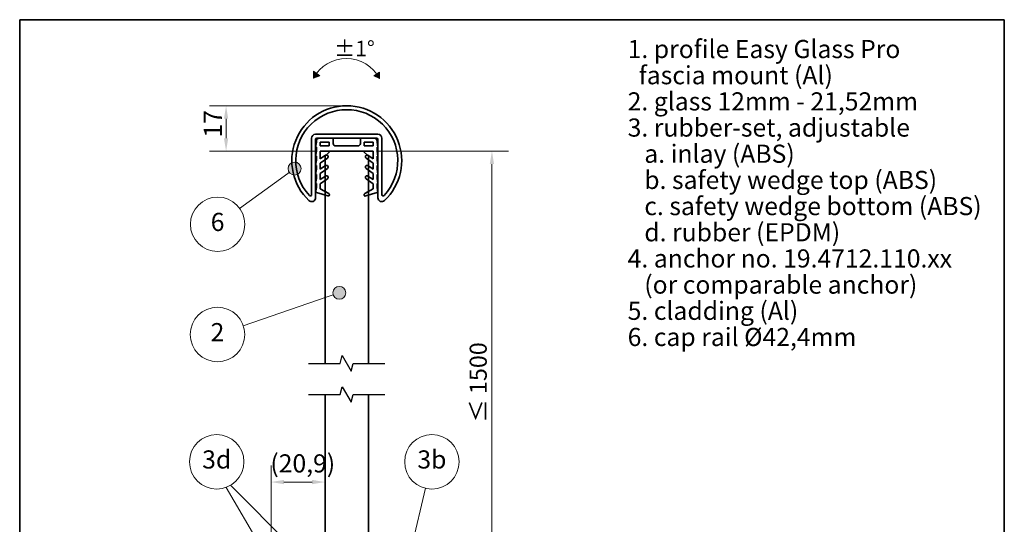
# Model space of a CAD drawing. Units: millimetres. Extents: x 20 to 400, y 20 to 574.
# Drawn here: x 20 to 400, y 379 to 574 of the extents above; entities that cross this region are included whole.
import ezdxf

# ---------------------------------------------------------------- set-up
doc = ezdxf.new("R2010")
doc.units = ezdxf.units.MM
doc.header["$LTSCALE"] = 2
for name, color, linetype, lineweight in [('Border (ISO)', 7, 'Continuous', 70), ('Break Line (ISO)', 7, 'Continuous', 25), ('Dimension (ISO)', 7, 'Continuous', 18), ('Hatch (ISO)', 7, 'Continuous', 18), ('Sketch Geometry (ISO)', 7, 'Continuous', 18), ('Symbol (ISO)', 7, 'Continuous', 18), ('Visible (ISO)', 7, 'Continuous', 35)]:
    doc.layers.add(name, color=color, linetype=linetype, lineweight=lineweight)
doc.styles.add('Note Text (DIN)', font='isocpeur.ttf')
doc.dimstyles.new('Default (DIN)', dxfattribs={"dimscale": 2, "dimtxt": 3.5, "dimasz": 2.5, "dimexe": 3.175, "dimexo": 0.8, "dimgap": 0.8, "dimtad": 1, "dimrnd": 1e-08, "dimtxsty": 'Note Text (DIN)', "dimcen": 0.09, "dimdle": 10, "dimclrd": 256, "dimclre": 256, "dimclrt": 256, "dimadec": 0, "dimazin": 2, "dimtfac": 0.714286, "dimtofl": 0, "dimtmove": 0, "dimatfit": 3, "dimfxl": 1, "dimtolj": 1, "dimlwd": -1, "dimlwe": -1, "dimarcsym": 0})

# ---------------------------------------------------------------- blocks, each defined once
blk = doc.blocks.new('*D8')
at = {"layer": 'Defpoints', "color": 0, "transparency": 16777216}
for p in [(146.22, 540.78), (99.66, 523.28), (136.02, 523.28)]:
    blk.add_point(p, dxfattribs=at)
at = {"layer": 'Dimension (ISO)', "transparency": 16777216}
for p, q in [((144.62, 540.78), (93.31, 540.78)), ((99.66, 535.78), (99.66, 528.28)), ((134.42, 523.28), (93.31, 523.28))]:
    blk.add_line(p, q, dxfattribs=at)
for points in [[(98.82, 535.78), (100.49, 535.78), (99.66, 540.78)], [(98.82, 528.28), (100.49, 528.28), (99.66, 523.28)]]:
    blk.add_solid(points, dxfattribs=at)
at = {"layer": 'Dimension (ISO)', "transparency": 16777216, "insert": (91.06, 528.53), "char_height": 7, "attachment_point": 1, "rotation": 90, "style": 'Note Text (DIN)'}
blk.add_mtext('\\A1;17', dxfattribs=at)
blk = doc.blocks.new('Balloon2')
at = {"layer": 'Symbol (ISO)'}
h = blk.add_hatch(color=256, dxfattribs=at)
edge = h.paths.add_edge_path(flags=0)
edge.add_arc((71.68, 234.31), 1.25, 0, 360)
for q in [(70.5, 233.91), (53.13, 227.97)]:
    blk.add_line((69.32, 233.51), q, dxfattribs=at)
for centre, radius in [((71.68, 234.31), 1.25), ((48.17, 226.27), 5.25)]:
    blk.add_circle(centre, radius, dxfattribs=at)
at = {"layer": 'Symbol (ISO)', "insert": (48.17, 226.27), "char_height": 3.5, "attachment_point": 5, "style": 'Note Text (DIN)'}
blk.add_mtext('2', dxfattribs=at)
blk = doc.blocks.new('Balloon5')
at = {"layer": 'Symbol (ISO)'}
h = blk.add_hatch(color=256, dxfattribs=at)
edge = h.paths.add_edge_path(flags=0)
edge.add_arc((79.03, 168.85), 1.25, 0, 360)
h = blk.add_hatch(color=256, dxfattribs=at)
edge = h.paths.add_edge_path(flags=0)
edge.add_arc((66.85, 167.68), 1.25, 0, 360)
for p, q in [((65.59, 169.84), (49.82, 196.78)), ((77.27, 170.62), (50.69, 197.19)), ((65.59, 169.84), (66.22, 168.76)), ((77.27, 170.62), (78.15, 169.73))]:
    blk.add_line(p, q, dxfattribs=at)
for centre, radius in [((48.02, 201.71), 5.25), ((79.03, 168.85), 1.25), ((66.85, 167.68), 1.25)]:
    blk.add_circle(centre, radius, dxfattribs=at)
at = {"layer": 'Symbol (ISO)', "insert": (48.02, 201.71), "char_height": 3.5, "attachment_point": 5, "style": 'Note Text (DIN)'}
blk.add_mtext('3d', dxfattribs=at)
blk = doc.blocks.new('Balloon6')
at = {"layer": 'Symbol (ISO)'}
h = blk.add_hatch(color=256, dxfattribs=at)
edge = h.paths.add_edge_path(flags=0)
edge.add_arc((63.04, 258.27), 1.25, 0, 360)
for q in [(52.43, 250.6), (62.03, 257.54)]:
    blk.add_line((61.02, 256.81), q, dxfattribs=at)
for centre, radius in [((63.04, 258.27), 1.25), ((48.19, 247.53), 5.25)]:
    blk.add_circle(centre, radius, dxfattribs=at)
at = {"layer": 'Symbol (ISO)', "insert": (48.19, 247.53), "char_height": 3.5, "attachment_point": 5, "style": 'Note Text (DIN)'}
blk.add_mtext('6', dxfattribs=at)
blk = doc.blocks.new('Balloon8')
at = {"layer": 'Symbol (ISO)'}
h = blk.add_hatch(color=256, dxfattribs=at)
edge = h.paths.add_edge_path(flags=0)
edge.add_arc((79.95, 161.38), 1.25, 0, 360)
for q in [(88.33, 196.62), (80.24, 162.6)]:
    blk.add_line((80.53, 163.81), q, dxfattribs=at)
for centre, radius in [((89.54, 201.71), 5.25), ((79.95, 161.38), 1.25)]:
    blk.add_circle(centre, radius, dxfattribs=at)
at = {"layer": 'Symbol (ISO)', "insert": (89.54, 201.71), "char_height": 3.5, "attachment_point": 5, "style": 'Note Text (DIN)'}
blk.add_mtext('3b', dxfattribs=at)
blk = doc.blocks.new('±1°')
at = {"layer": 'Hatch (ISO)'}
for points in [[(-6.36, -1.88), (-5.12, -1.41), (-6.36, -0.53)], [(6.36, -1.93), (6.36, -0.72), (5.29, -1.41)]]:
    blk.add_hatch(color=256, dxfattribs=at).paths.add_polyline_path(points)
at = {"layer": 'Sketch Geometry (ISO)'}
for p, q in [((-6.36, -1.88), (-6.36, -0.53)), ((-6.36, -0.53), (-5.12, -1.41)), ((-5.12, -1.41), (-6.36, -1.88)), ((6.36, -0.72), (5.29, -1.41)), ((5.29, -1.41), (6.36, -1.93)), ((6.36, -1.93), (6.36, -0.72))]:
    blk.add_line(p, q, dxfattribs=at)
blk.add_arc((-0.01, -5.27), 7.2, 27.715, 151.8629, dxfattribs=at)
at = {"layer": 'Symbol (ISO)', "insert": (-2.4, 5.35), "char_height": 3, "attachment_point": 1, "style": 'Note Text (DIN)'}
blk.add_mtext('\\fISOCPEUR|b0|i0;\\H3.0000;±1°', dxfattribs=at)
blk = doc.blocks.new('*D19')
at = {"layer": 'Defpoints', "color": 0, "transparency": 16777216}
for p in [(156.42, 523.28), (202.26, 523.28), (177.49, 339.25)]:
    blk.add_point(p, dxfattribs=at)
at = {"layer": 'Dimension (ISO)', "transparency": 16777216}
for p, q in [((158.02, 523.28), (208.61, 523.28)), ((202.26, 344.25), (202.26, 518.28)), ((179.09, 339.25), (208.61, 339.25))]:
    blk.add_line(p, q, dxfattribs=at)
for points in [[(201.42, 518.28), (203.09, 518.28), (202.26, 523.28)], [(201.42, 344.25), (203.09, 344.25), (202.26, 339.25)]]:
    blk.add_solid(points, dxfattribs=at)
at = {"layer": 'Dimension (ISO)', "transparency": 16777216, "insert": (193.66, 416.42), "char_height": 7, "attachment_point": 1, "rotation": 90, "style": 'Note Text (DIN)'}
blk.add_mtext('\\A1; \\fArial|b0|i0;\\H6.5942;≤\\fISOCPEUR|b0|i0;\\H6.5942; 1500', dxfattribs=at)
blk = doc.blocks.new('Borders Q-Detail')
at = {"layer": 'Border (ISO)', "lineweight": 35}
for p, q in [((10, 287), (200, 287)), ((10, 55), (10, 287)), ((200, 287), (200, 55))]:
    blk.add_line(p, q, dxfattribs=at)
blk = doc.blocks.new('*D27')
at = {"layer": 'Defpoints', "color": 0, "transparency": 16777216}
for p in [(137.84, 395.61), (137.84, 394), (116.99, 338.25)]:
    blk.add_point(p, dxfattribs=at)
at = {"layer": 'Dimension (ISO)', "transparency": 16777216}
for p, q in [((116.99, 339.85), (116.99, 401.96)), ((121.99, 395.61), (132.84, 395.61))]:
    blk.add_line(p, q, dxfattribs=at)
for points in [[(121.99, 396.45), (121.99, 394.78), (116.99, 395.61)], [(132.84, 396.45), (132.84, 394.78), (137.84, 395.61)]]:
    blk.add_solid(points, dxfattribs=at)
at = {"layer": 'Dimension (ISO)', "transparency": 16777216, "insert": (116.74, 406.31), "char_height": 7, "attachment_point": 1, "style": 'Note Text (DIN)'}
blk.add_mtext('\\A1;\\fISOCPEUR|b0|i0;\\H7.0000;(20,9)', dxfattribs=at)

msp = doc.modelspace()

# ---------------------------------------------------------------- linework, layer by layer
at = {"layer": 'Break Line (ISO)', "flags": 128}
for points in [[(131.4882, 441.3916), (143.6823, 441.3916), (144.4861, 444.3916), (147.9502, 438.3916), (148.7541, 441.3916), (160.9482, 441.3916)], [(131.4882, 429.3916), (143.6823, 429.3916), (144.4861, 432.3916), (147.9502, 426.3916), (148.7541, 429.3916), (160.9482, 429.3916)]]:
    msp.add_lwpolyline(points, dxfattribs=at)
at = {"layer": 'Visible (ISO)'}
for p, q in [((132.6682, 528.2844), (132.6682, 506.4985)), ((158.2682, 529.7844), (134.1682, 529.7844)), ((134.6682, 528.2844), (157.7682, 528.2844)), ((140.9682, 528.2844), (135.5182, 528.2844)), ((140.9682, 526.2844), (140.9682, 528.2844)), ((156.9182, 528.2844), (151.4682, 528.2844)), ((151.4682, 528.2844), (151.4682, 526.2844)), ((159.7682, 506.4985), (159.7682, 528.2844)), ((134.1682, 505.2844), (134.1682, 527.7844)), ((134.5182, 526.7844), (134.2182, 524.7844)), ((134.2182, 524.7844), (134.5182, 524.7844)), ((134.5182, 527.2844), (134.5182, 526.7844)), ((134.5182, 524.7844), (134.5182, 523.2844)), ((136.0182, 525.2844), (136.0182, 526.7844)), ((136.0182, 526.7844), (139.4682, 526.7844)), ((139.4682, 525.2844), (136.0182, 525.2844)), ((139.4682, 526.7844), (139.4682, 525.2844)), ((150.4682, 525.2844), (141.9682, 525.2844)), ((152.9682, 525.2844), (152.9682, 526.7844)), ((152.9682, 526.7844), (156.4182, 526.7844)), ((156.4182, 525.2844), (152.9682, 525.2844)), ((156.4182, 526.7844), (156.4182, 525.2844)), ((157.9182, 526.7844), (157.9182, 527.2844)), ((158.2182, 524.7844), (157.9182, 526.7844)), ((157.9182, 523.2844), (157.9182, 524.7844)), ((157.9182, 524.7844), (158.2182, 524.7844)), ((158.2682, 527.7844), (158.2682, 505.2844)), ((134.5182, 523.2844), (134.2182, 521.2844)), ((134.2182, 521.2844), (134.5182, 521.2844)), ((134.5182, 521.2844), (134.5182, 519.7844)), ((136.0182, 520.2844), (136.0182, 523.2844)), ((136.0182, 523.2844), (156.4182, 523.2844)), ((138.0167, 521.6838), (136.0182, 520.2844)), ((136.0182, 518.6974), (138.7623, 520.6189)), ((139.8382, 523.2844), (137.8382, 521.2844)), ((137.8382, 521.2844), (137.8382, 441.3916)), ((152.5982, 523.2844), (139.8382, 523.2844)), ((154.5982, 521.2844), (152.5982, 523.2844)), ((153.674, 520.6189), (156.4182, 518.6974)), ((156.4182, 520.2844), (154.4197, 521.6838)), ((154.5982, 441.3916), (154.5982, 521.2844)), ((156.4182, 523.2844), (156.4182, 520.2844)), ((158.2182, 521.2844), (157.9182, 523.2844)), ((157.9182, 519.7844), (157.9182, 521.2844)), ((157.9182, 521.2844), (158.2182, 521.2844)), ((134.5182, 519.7844), (134.2182, 517.7844)), ((134.2182, 517.7844), (134.5182, 517.7844)), ((134.5182, 517.7844), (134.5182, 516.2844)), ((136.0182, 516.2844), (136.0182, 518.6974)), ((138.0167, 517.6838), (136.0182, 516.2844)), ((156.4182, 516.2844), (154.4197, 517.6838)), ((156.4182, 518.6974), (156.4182, 516.2844)), ((158.2182, 517.7844), (157.9182, 519.7844)), ((157.9182, 516.2844), (157.9182, 517.7844)), ((157.9182, 517.7844), (158.2182, 517.7844)), ((134.5182, 516.2844), (134.2182, 514.2844)), ((134.2182, 514.2844), (134.5182, 514.2844)), ((134.5182, 514.2844), (134.5182, 512.7844)), ((136.0182, 514.6974), (138.7623, 516.6189)), ((136.0182, 512.2844), (136.0182, 514.6974)), ((138.0167, 513.6838), (136.0182, 512.2844)), ((153.674, 516.6189), (156.4182, 514.6974)), ((156.4182, 512.2844), (154.4197, 513.6838)), ((156.4182, 514.6974), (156.4182, 512.2844)), ((158.2182, 514.2844), (157.9182, 516.2844)), ((157.9182, 512.7844), (157.9182, 514.2844)), ((157.9182, 514.2844), (158.2182, 514.2844)), ((134.5182, 512.7844), (134.2182, 510.7844)), ((134.2182, 510.7844), (134.5182, 510.7844)), ((134.5182, 509.2844), (134.2182, 507.2844)), ((134.5182, 510.7844), (134.5182, 509.2844)), ((136.0182, 510.6974), (138.7623, 512.6189)), ((136.0182, 508.7844), (136.0182, 510.6974)), ((153.674, 512.6189), (156.4182, 510.6974)), ((156.4182, 510.6974), (156.4182, 508.7844)), ((158.2182, 510.7844), (157.9182, 512.7844)), ((157.9182, 509.2844), (157.9182, 510.7844)), ((157.9182, 510.7844), (158.2182, 510.7844)), ((158.2182, 507.2844), (157.9182, 509.2844)), ((134.2182, 507.2844), (134.5182, 507.2844)), ((134.5182, 507.2844), (138.8745, 505.9775)), ((139.2663, 506.9284), (136.0182, 508.7844)), ((139.5182, 506.4564), (139.5182, 506.4942)), ((152.9182, 506.4942), (152.9182, 506.4564)), ((156.4182, 508.7844), (153.1701, 506.9284)), ((153.5619, 505.9775), (157.9182, 507.2844)), ((157.9182, 507.2844), (158.2182, 507.2844)), ((137.8382, 429.3916), (137.8382, 239.7456)), ((154.5982, 239.7456), (154.5982, 429.3916))]:
    msp.add_line(p, q, dxfattribs=at)
for centre, radius, start, end in [((146.2182, 519.5843), 21.2, 313.457573, 226.542427), ((146.2182, 519.5843), 19.7, 317.035055, 222.964945), ((134.1682, 528.2844), 1.5, 90, 180), ((134.6682, 527.7844), 0.5, 90, 180), ((135.5182, 527.2844), 1, 90, 180), ((156.9182, 527.2844), 1, 0, 90), ((157.7682, 527.7844), 0.5, 0, 90), ((158.2682, 528.2844), 1.5, 0, 90), ((141.9682, 526.2844), 1, 180, 270), ((150.4682, 526.2844), 1, 270, 0), ((138.3895, 521.1513), 0.65, 305, 125), ((154.0469, 521.1513), 0.65, 55, 235), ((138.3895, 517.1513), 0.65, 305, 125), ((154.0469, 517.1513), 0.65, 55, 235), ((138.3895, 513.1513), 0.65, 305, 125), ((154.0469, 513.1513), 0.65, 55, 235), ((132.1682, 506.4985), 0.5, 222.964945, 0), ((139.0182, 506.4564), 0.5, 253.300756, 0), ((139.0182, 506.4942), 0.5, 0, 60.255119), ((153.4182, 506.4942), 0.5, 119.744881, 180), ((153.4182, 506.4564), 0.5, 180, 286.699244), ((160.2682, 506.4985), 0.5, 180, 317.035055), ((132.6682, 505.2844), 1.5, 226.542427, 0), ((159.7682, 505.2844), 1.5, 180, 313.457573)]:
    msp.add_arc(centre, radius, start, end, dxfattribs=at)

# ---------------------------------------------------------------- block references
at = {"xscale": 2, "yscale": 2, "zscale": 2}
for name, p in [('Borders Q-Detail', (0, 0)), ('±1°', (146.0902, 555.1699))]:
    msp.add_blockref(name, p, dxfattribs=at)
at = {"layer": 'Symbol (ISO)', "xscale": 2, "yscale": 2, "zscale": 2}
for name in ['Balloon6', 'Balloon2', 'Balloon5', 'Balloon8']:
    msp.add_blockref(name, (0, 0), dxfattribs=at)

# ---------------------------------------------------------------- texts
at = {"layer": 'Symbol (ISO)', "insert": (254.6376, 566.184), "char_height": 7, "width": 137.49238, "attachment_point": 1, "line_spacing_factor": 0.865536, "style": 'Note Text (DIN)'}
msp.add_mtext('{\\fArial|b0|i0;\\H7.0000;1. profile Easy Glass Pro\\P\\fArial|b0|i0;\\H7.0000;  fascia mount (Al)\\P\\fArial|b0|i0;\\H7.0000;2. glass 12mm - 21,52mm\\P\\fArial|b0|i0;\\H7.0000;3. rubber-set, adjustable\\P\\fArial|b0|i0;\\H7.0000;   a. inlay (ABS)\\P\\fArial|b0|i0;\\H7.0000;   b. safety wedge top (ABS)\\P\\fArial|b0|i0;\\H7.0000;   c. safety wedge bottom (ABS)\\P\\fArial|b0|i0;\\H7.0000;   d. rubber (EPDM)\\P\\fArial|b0|i0;\\H7.0000;4. anchor no. 19.4712.110.xx\\P\\fArial|b0|i0;\\H7.0000;   (or comparable anchor)\\P\\fArial|b0|i0;\\H7.0000;5. cladding (Al)\\P\\fArial|b0|i0;\\H7.0000;6. cap rail Ø42,4mm \\P}', dxfattribs=at)

# ---------------------------------------------------------------- dimensions: what is measured, and where the dimension line sits
at = {"layer": 'Dimension (ISO)'}
dim = msp.add_linear_dim(base=(99.6555, 523.2844), p1=(146.2182, 540.7843), p2=(136.0182, 523.2844), angle=270, dimstyle='Default (DIN)', override={"dimgap": 0.8, "dimdec": 0, "dimtol": 0, "dimlim": 0, "dimtp": 0, "dimtm": 0, "dimtdec": 2, "dimatfit": 1}, dxfattribs=at)
dim.commit()
dim.dimension.update_dxf_attribs({"geometry": '*D8', "text_midpoint": (99.6555, 532.0343), "dimtype": 160})
for base, p1, p2, angle, text, override, picture, middle in [((202.2555, 523.2844), (177.4859, 339.2456), (156.4182, 523.2844), 90, ' \\fArial|b0|i0;\\H6.5942;≤\\fISOCPEUR|b0|i0;\\H6.5942; 1500', {"dimgap": 0.8, "dimdec": 2, "dimlfac": 4.882124, "dimtol": 0, "dimlim": 0, "dimtp": 0, "dimtm": 0, "dimtdec": 2, "dimatfit": 1}, '*D19', (202.2555, 431.265)), ((137.8382, 395.6126), (116.9859, 338.2456), (137.8382, 394.0043), 180, '\\fISOCPEUR|b0|i0;\\H7.0000;(<>)', {"dimgap": 0.8, "dimdec": 1, "dimse2": 1, "dimtol": 0, "dimlim": 0, "dimtp": 0, "dimtm": 0, "dimtdec": 1, "dimatfit": 1}, '*D27', (127.412, 395.6126))]:
    dim = msp.add_linear_dim(base=base, p1=p1, p2=p2, angle=angle, text=text, dimstyle='Default (DIN)', override=override, dxfattribs=at)
    dim.commit()
    dim.dimension.update_dxf_attribs({"geometry": picture, "text_midpoint": middle, "dimtype": 160})

doc.saveas('drawing.dxf')
